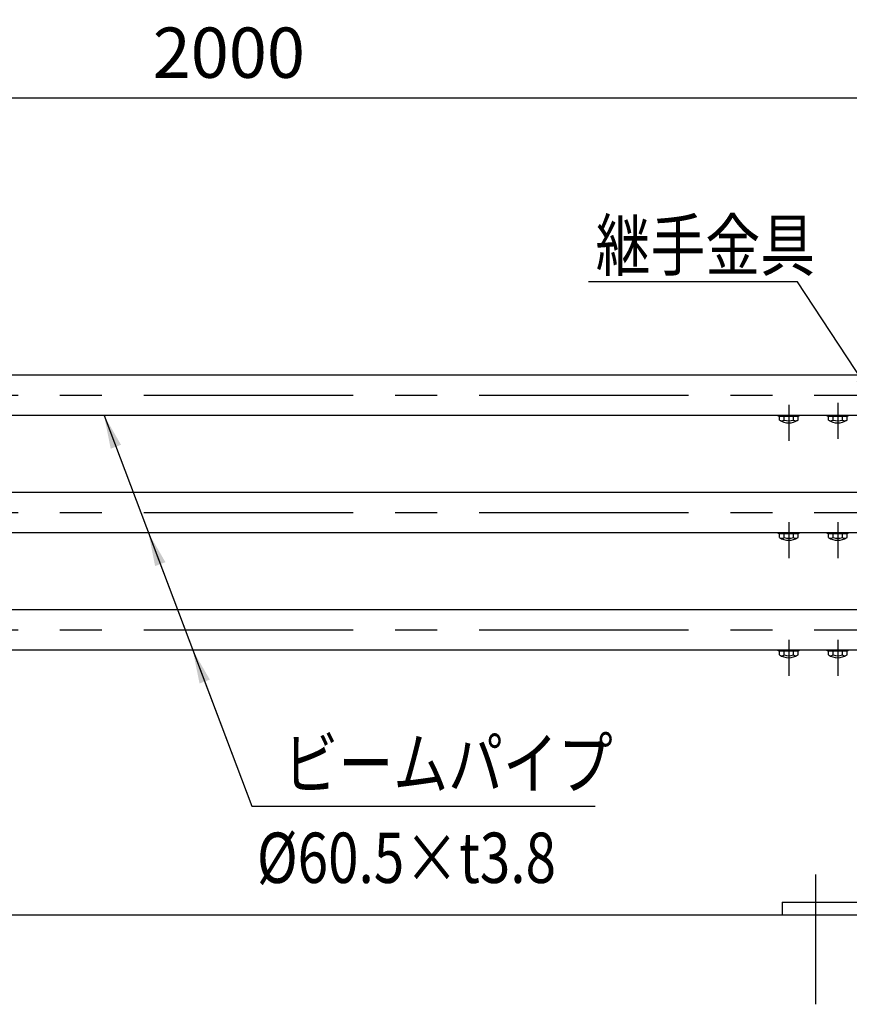
# Model space of a CAD drawing. Extents: x 430 to 19848, y 185 to 6340.
# Drawn here: x 3492 to 4729, y 4645 to 6113 of the extents above; entities that cross this region are included whole.
import ezdxf
from ezdxf.enums import TextEntityAlignment as Align

# ---------------------------------------------------------------- set-up
doc = ezdxf.new("R2010")
doc.units = 0
doc.header["$LTSCALE"] = 250
doc.header["$MEASUREMENT"] = 0
doc.header["$PDMODE"] = 33
doc.header["$PDSIZE"] = 5
doc.linetypes.add('CENTER', pattern=[2, 1.25, -0.25, 0.25, -0.25])
doc.layers.get('DEFPOINTS').update_dxf_attribs({"linetype": 'CONTINUOUS'})
for name, color, linetype in [('CENTER', 3, 'CENTER'), ('MOJI', 6, 'CONTINUOUS'), ('SJC', 1, 'CONTINUOUS'), ('SUNPOU', 4, 'CONTINUOUS')]:
    doc.layers.add(name, color=color, linetype=linetype)
doc.styles.add('EXT08', font='ROMANS', dxfattribs={"width": 0.8, "bigfont": 'EXTFONT'})
doc.styles.add('KANJI', font='ROMANS.SHX', dxfattribs={"bigfont": 'BIGFONT.SHX'})
doc.styles.get("Standard").update_dxf_attribs({"font": 'ISOCP'})
doc.dimstyles.new('S01-25AX', dxfattribs={"dimtxt": 62.5, "dimasz": 50, "dimexe": 25, "dimexo": 25, "dimgap": 0.1, "dimtad": 1, "dimdec": 1, "dimdsep": 46, "dimtxsty": 'KANJI', "dimcen": 0.1, "dimclrd": 256, "dimclre": 256, "dimclrt": 256, "dimaunit": 1, "dimadec": 0, "dimazin": 0, "dimtfac": 0.0032, "dimtdec": 1, "dimtmove": 2, "dimatfit": 3, "dimfxl": 1, "dimtolj": 1, "dimarcsym": 0})
doc.dimstyles.new('SJC', dxfattribs={"dimtxt": 0.18, "dimasz": 0.18, "dimexe": 0.18, "dimexo": 0.0625, "dimgap": 0.09, "dimtad": 0, "dimtih": 1, "dimtoh": 1, "dimdec": 4, "dimzin": 0, "dimdsep": 46, "dimtxsty": 'STANDARD', "dimcen": 0.09, "dimadec": 0, "dimazin": 0, "dimtfac": 1, "dimtdec": 4, "dimtofl": 0, "dimtmove": 0, "dimatfit": 3, "dimfxl": 1, "dimtolj": 1, "dimtzin": 0, "dimarcsym": 0})

# ---------------------------------------------------------------- blocks, each defined once
blk = doc.blocks.new('*D1')
at = {"layer": 'DEFPOINTS', "color": 0}
for p in [(4803.6, 5996.4), (2803.6, 5636.8), (4803.6, 5636.8)]:
    blk.add_point(p, dxfattribs=at)
at = {"layer": 'SUNPOU', "lineweight": -2}
for p, q in [((2803.6, 5661.8), (2803.6, 6021.4)), ((4803.6, 5661.8), (4803.6, 6021.4)), ((2853.6, 5996.4), (4753.6, 5996.4))]:
    blk.add_line(p, q, dxfattribs=at)
at = {"layer": 'SUNPOU'}
for points in [[(2853.6, 6004.7), (2853.6, 5988), (2803.6, 5996.4)], [(4753.6, 6004.7), (4753.6, 5988), (4803.6, 5996.4)]]:
    blk.add_solid(points, dxfattribs=at)
at = {"layer": 'SUNPOU', "insert": (3803.6, 6063.9), "char_height": 75, "attachment_point": 5, "style": 'EXT08'}
blk.add_mtext('\\A1;2000', dxfattribs=at)

msp = doc.modelspace()

# ---------------------------------------------------------------- linework, layer by layer
at = {"layer": 'CENTER'}
for p, q in [((676.77538, 5553.56802), (5479.26557, 5553.56802)), ((4638.64879, 5538.92405), (4638.64673, 5485.312)), ((4711.64998, 5541.92405), (4711.64793, 5488.312)), ((676.77538, 5378.56802), (5479.26557, 5378.56802)), ((4638.64673, 5363.92405), (4638.64467, 5310.31199)), ((4711.65025, 5363.92405), (4711.64819, 5310.31199)), ((676.77538, 5203.56802), (5467.04447, 5203.56802)), ((4638.64673, 5188.92405), (4638.64467, 5135.31199)), ((4711.65025, 5188.92405), (4711.64819, 5135.31199)), ((4678.64914, 4839.15454), (4678.64914, 4645.4704))]:
    msp.add_line(p, q, dxfattribs=at)
at = {"layer": 'SJC'}
for p, q in [((2837.36912, 5583.81802), (4769.92919, 5583.81802)), ((4771.64914, 5523.31802), (2833.64912, 5523.31802)), ((4654.39802, 5523.31802), (4622.89802, 5523.31802)), ((4622.89802, 5522.11802), (4622.89802, 5523.31802)), ((4654.39802, 5522.11802), (4622.89802, 5522.11802)), ((4624.79157, 5522.11802), (4652.50438, 5522.11802)), ((4624.79157, 5516.30937), (4624.79157, 5522.11802)), ((4631.71977, 5516.30937), (4631.71977, 5522.11802)), ((4645.57618, 5516.30937), (4645.57618, 5522.11802)), ((4652.50438, 5516.30937), (4652.50438, 5522.11802)), ((4654.39802, 5522.11802), (4654.39802, 5523.31802)), ((4727.39927, 5523.31802), (4695.89927, 5523.31802)), ((4695.89927, 5522.11802), (4695.89927, 5523.31802)), ((4727.39927, 5522.11802), (4695.89927, 5522.11802)), ((4697.79282, 5516.30937), (4697.79282, 5522.11802)), ((4697.79282, 5522.11802), (4725.50563, 5522.11802)), ((4704.72102, 5516.30937), (4704.72102, 5522.11802)), ((4718.57743, 5516.30937), (4718.57743, 5522.11802)), ((4725.50563, 5516.30937), (4725.50563, 5522.11802)), ((4727.39927, 5522.11802), (4727.39927, 5523.31802)), ((2837.36912, 5408.81802), (4769.92919, 5408.81802)), ((4771.64914, 5348.31802), (2833.64912, 5348.31802)), ((4654.39802, 5348.31802), (4622.89802, 5348.31802)), ((4622.89802, 5347.11802), (4622.89802, 5348.31802)), ((4654.39802, 5347.11802), (4622.89802, 5347.11802)), ((4624.79157, 5347.11802), (4652.50438, 5347.11802)), ((4624.79157, 5341.30937), (4624.79157, 5347.11802)), ((4631.71977, 5341.30937), (4631.71977, 5347.11802)), ((4645.57618, 5341.30937), (4645.57618, 5347.11802)), ((4652.50438, 5341.30937), (4652.50438, 5347.11802)), ((4654.39802, 5347.11802), (4654.39802, 5348.31802)), ((4727.39927, 5348.31802), (4695.89927, 5348.31802)), ((4695.89927, 5347.11802), (4695.89927, 5348.31802)), ((4727.39927, 5347.11802), (4695.89927, 5347.11802)), ((4697.79282, 5341.30937), (4697.79282, 5347.11802)), ((4697.79282, 5347.11802), (4725.50563, 5347.11802)), ((4704.72102, 5341.30937), (4704.72102, 5347.11802)), ((4718.57743, 5341.30937), (4718.57743, 5347.11802)), ((4725.50563, 5341.30937), (4725.50563, 5347.11802)), ((4727.39927, 5347.11802), (4727.39927, 5348.31802)), ((2837.36912, 5233.81802), (4769.92919, 5233.81802)), ((4771.64914, 5173.31802), (2833.64912, 5173.31802)), ((4654.39802, 5173.31802), (4622.89802, 5173.31802)), ((4622.89802, 5172.11802), (4622.89802, 5173.31802)), ((4654.39802, 5172.11802), (4622.89802, 5172.11802)), ((4624.79157, 5172.11802), (4652.50438, 5172.11802)), ((4624.79157, 5166.30937), (4624.79157, 5172.11802)), ((4631.71977, 5166.30937), (4631.71977, 5172.11802)), ((4645.57618, 5166.30937), (4645.57618, 5172.11802)), ((4652.50438, 5166.30937), (4652.50438, 5172.11802)), ((4654.39802, 5172.11802), (4654.39802, 5173.31802)), ((4727.39927, 5173.31802), (4695.89927, 5173.31802)), ((4695.89927, 5172.11802), (4695.89927, 5173.31802)), ((4727.39927, 5172.11802), (4695.89927, 5172.11802)), ((4697.79282, 5166.30937), (4697.79282, 5172.11802)), ((4697.79282, 5172.11802), (4725.50563, 5172.11802)), ((4704.72102, 5166.30937), (4704.72102, 5172.11802)), ((4718.57743, 5166.30937), (4718.57743, 5172.11802)), ((4725.50563, 5166.30937), (4725.50563, 5172.11802)), ((4727.39927, 5172.11802), (4727.39927, 5173.31802)), ((4628.64914, 4797.56798), (4978.64914, 4797.56798)), ((4628.64914, 4797.56798), (4628.64914, 4778.56798)), ((5479.26557, 4778.56801), (430.41743, 4778.56801))]:
    msp.add_line(p, q, dxfattribs=at)
for centre, radius, start, end in [((4638.64797, 5537.11802), 25, 236.34049702, 303.65950298), ((4628.25567, 5520.75001), 5.63199, 232.04252876, 307.95747125), ((4638.64797, 5535.85895), 20.74092, 250.48610511, 289.51389489), ((4649.04028, 5520.75001), 5.63199, 232.04252875, 307.95747125), ((4701.25692, 5520.75001), 5.63199, 232.04252876, 307.95747125), ((4711.64922, 5537.11802), 25, 236.34049702, 303.65950298), ((4711.64922, 5535.85895), 20.74092, 250.48610511, 289.51389489), ((4722.04153, 5520.75001), 5.63199, 232.04252875, 307.95747125), ((4638.64797, 5362.11802), 25, 236.34049702, 303.65950298), ((4628.25567, 5345.75), 5.63199, 232.04252876, 307.95747125), ((4638.64797, 5360.85894), 20.74092, 250.48610511, 289.51389489), ((4649.04028, 5345.75), 5.63199, 232.04252875, 307.95747125), ((4701.25692, 5345.75), 5.63199, 232.04252876, 307.95747125), ((4711.64922, 5362.11802), 25, 236.34049702, 303.65950298), ((4711.64922, 5360.85894), 20.74092, 250.48610511, 289.51389489), ((4722.04153, 5345.75), 5.63199, 232.04252875, 307.95747125), ((4638.64797, 5187.11802), 25, 236.34049702, 303.65950298), ((4628.25567, 5170.75), 5.63199, 232.04252876, 307.95747125), ((4638.64797, 5185.85894), 20.74092, 250.48610511, 289.51389489), ((4649.04028, 5170.75), 5.63199, 232.04252875, 307.95747125), ((4701.25692, 5170.75), 5.63199, 232.04252876, 307.95747125), ((4711.64922, 5187.11802), 25, 236.34049702, 303.65950298), ((4711.64922, 5185.85894), 20.74092, 250.48610511, 289.51389489), ((4722.04153, 5170.75), 5.63199, 232.04252875, 307.95747125)]:
    msp.add_arc(centre, radius, start, end, dxfattribs=at)

# ---------------------------------------------------------------- texts
at = {"layer": 'MOJI', "style": 'EXT08', "width": 0.8}
for s, p in [('継手金具', (4350.59197, 5739.28019)), ('ビームパイプ', (3885.06129, 4967.09098))]:
    msp.add_text(s, height=75, dxfattribs=at).set_placement(p)
msp.add_text('%%C60.5×t3.8 ', height=75, dxfattribs=at).set_placement((3845.4407, 4863.87659), align=Align.MIDDLE_LEFT)

# ---------------------------------------------------------------- dimensions: what is measured, and where the dimension line sits
at = {"layer": 'SUNPOU'}
dim = msp.add_linear_dim(base=(4803.64914, 5996.35084), p1=(2803.64912, 5636.7547), p2=(4803.64914, 5636.7547), dimstyle='S01-25AX', override={"dimscale": 25, "dimtxt": 3, "dimasz": 2, "dimexe": 1, "dimexo": 1, "dimgap": 1.2, "dimdec": 4, "dimtxsty": 'EXT08', "dimaunit": 0, "dimtdec": 4, "dimtix": 1, "dimtmove": 0, "dimtzin": 0}, dxfattribs=at)
dim.commit()
dim.dimension.update_dxf_attribs({"geometry": '*D1', "text_midpoint": (3803.64913, 6063.85084)})

# ---------------------------------------------------------------- leaders
at = {"layer": 'MOJI'}
for points in [[(4773.64914, 5536.55308), (4651.87273, 5722.39964), (4340.06957, 5722.39964)], [(3617.44717, 5523.31802), (3837.92619, 4940.60611), (4349.76107, 4940.60611)], [(3683.66141, 5348.31802), (3837.92619, 4940.60611), (4349.76107, 4940.60611)], [(3749.87566, 5173.31802), (3837.92619, 4940.60611), (4349.76107, 4940.60611)]]:
    msp.add_leader(points, dimstyle='SJC', override={"dimscale": 25, "dimtxt": 3, "dimasz": 2, "dimexe": 1, "dimexo": 1, "dimgap": 1.2, "dimtad": 0, "dimtih": 0, "dimtoh": 0, "dimdec": 2, "dimzin": 8, "dimtxsty": 'EXT08', "dimclrd": 256, "dimclre": 256, "dimclrt": 256, "dimaunit": 1, "dimtofl": 1}, dxfattribs=at)

doc.saveas('drawing.dxf')
